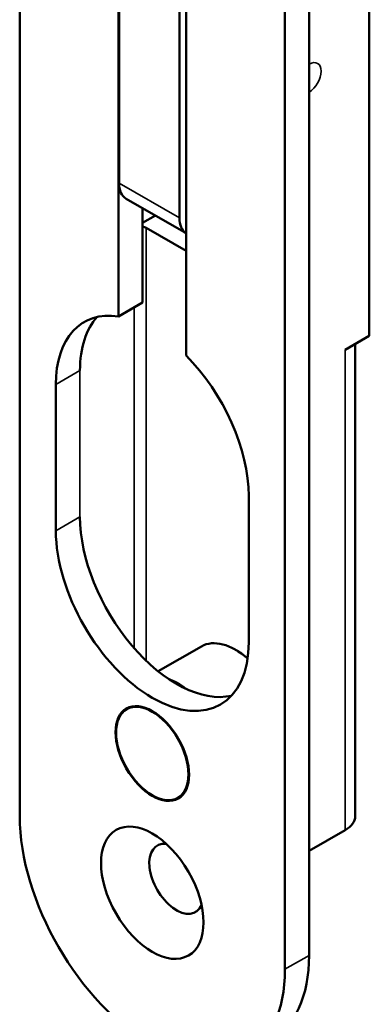
# Model space of a CAD drawing. Units: millimetres. Extents: x 12 to 1084, y -43 to 434.
# Drawn here: x 523 to 543, y 117 to 174 of the extents above; entities that cross this region are included whole.
import ezdxf

# ---------------------------------------------------------------- set-up
doc = ezdxf.new("R2010")
doc.units = ezdxf.units.MM
doc.header["$LTSCALE"] = 1.5
doc.layers.add('Visible (ISO)', color=7, linetype='Continuous', lineweight=50)
doc.layers.add('Visible Narrow (ISO)', color=7, linetype='Continuous', lineweight=35)

msp = doc.modelspace()

# ---------------------------------------------------------------- linework, layer by layer
at = {"layer": 'Visible (ISO)'}
for p, q in [((522.888, 273.059), (522.888, 127.723)), ((539.859, 119.558), (539.859, 264.894)), ((538.445, 118.742), (538.445, 264.078)), ((528.687, 157.03), (528.687, 192.15)), ((528.718, 192.15), (528.718, 164.844)), ((543.394, 155.892), (543.394, 191.002)), ((532.253, 162.803), (532.253, 190.109)), ((532.646, 189.863), (532.646, 154.744)), ((532.646, 161.899), (529.132, 163.928)), ((530.101, 163.369), (530.101, 157.847)), ((530.848, 162.937), (530.101, 162.506)), ((532.646, 160.873), (530.313, 162.22)), ((528.687, 157.03), (530.101, 157.847)), ((543.394, 155.892), (541.98, 155.076)), ((542.566, 155.414), (542.566, 127.723)), ((525.01, 144.461), (525.01, 153.034)), ((536.323, 146.502), (536.323, 137.929)), ((531.011, 136.215), (533.545, 137.678)), ((535.616, 137.439), (535.545, 137.48)), ((531.055, 133.622), (530.666, 133.847)), ((532.788, 130.622), (532.788, 130.173)), ((541.98, 126.907), (539.859, 125.682))]:
    msp.add_line(p, q, dxfattribs=at)
for centre, major_axis, start_param, end_param in [((530.132, 165.66), (-1, -1.732), 5.497787, 6.283185), ((529.959, 162.016), (-0.5, 0), 3.926991, 4.425632), ((533.668, 163.619), (-1, -1.732), 5.497787, 6.261645), ((530.666, 149.768), (-4, 6.928), 5.855358, 7.068583), ((532.081, 150.585), (-4, 6.928), 0.177711, 0.785398), ((530.666, 149.768), (4, -6.928), 0.785398, 1.998623), ((532.081, 142.012), (4, -6.928), 3.926991, 6.105475), ((530.666, 141.195), (4, -6.928), 3.926991, 7.068583), ((535.545, 134.214), (-2, 3.464), 5.243781, 6.283185), ((535.616, 134.255), (1.95, -3.377), 2.121117, 2.356194), ((532.151, 132.255), (-2, 3.464), 5.323556, 5.688825), ((530.666, 123.232), (5.5, -9.526), 3.926991, 7.068583), ((540.566, 127.723), (2, 0), 5.497787, 6.283185), ((532.081, 124.049), (-1.125, 1.949), 5.879471, 9.828493), ((532.081, 124.049), (5.5, -9.526), 0, 0.785398)]:
    msp.add_ellipse(centre, major_axis=major_axis, ratio=0.57735, start_param=start_param, end_param=end_param, dxfattribs=at)
for centre, major_axis in [((530.666, 131.397), (1.525, -2.641)), ((530.666, 131.397), (1.5, -2.598)), ((530.666, 123.232), (2.125, -3.681))]:
    msp.add_ellipse(centre, major_axis=major_axis, ratio=0.57735, dxfattribs=at)
at = {"layer": 'Visible Narrow (ISO)'}
for p, q in [((532.253, 162.803), (528.718, 164.844)), ((530.313, 162.22), (530.313, 136.828)), ((529.606, 137.567), (529.606, 157.561)), ((541.98, 126.907), (541.98, 155.076)), ((525.01, 153.034), (526.424, 153.851)), ((526.424, 153.851), (526.424, 145.278)), ((525.01, 144.461), (526.424, 145.278)), ((539.859, 119.558), (538.445, 118.742))]:
    msp.add_line(p, q, dxfattribs=at)
msp.add_ellipse((539.859, 170.997), major_axis=(0.5, 0.866), ratio=0.57735, start_param=3.926991, end_param=7.068583, dxfattribs=at)

doc.saveas('drawing.dxf')
